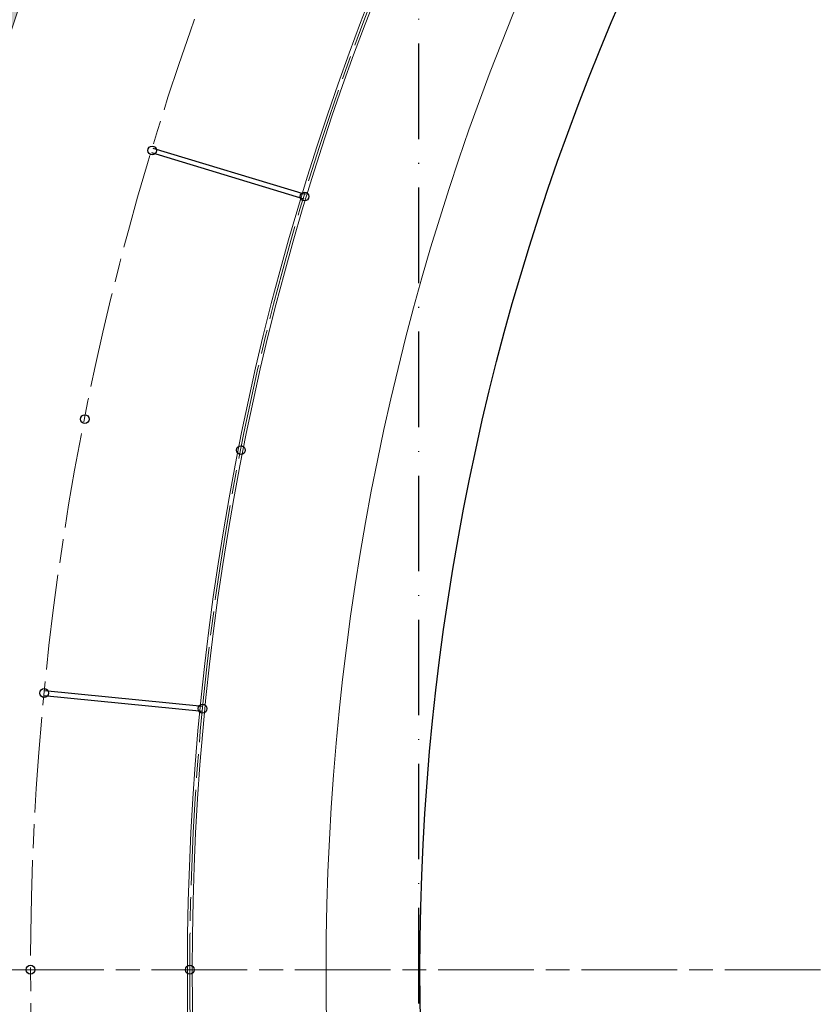
# Model space of a CAD drawing. Units: inches. Extents: x -10 to 2489, y 8 to 1664.
# Drawn here: x 1578 to 1678, y 1127 to 1251 of the extents above; entities that cross this region are included whole.
import ezdxf

# ---------------------------------------------------------------- set-up
doc = ezdxf.new("R2010")
doc.units = ezdxf.units.IN
doc.header["$MEASUREMENT"] = 0
doc.linetypes.add('ACAD_ISO10W100', pattern=[18, 12, -3, 0, -3])
doc.linetypes.add('AM_ISO08W050', pattern=[18, 12, -1.5, 3, -1.5])
for name, color, linetype, lineweight in [('AM_5', 3, 'Continuous', 25), ('DIM', 3, 'Continuous', 13), ('drawing', 2, 'Continuous', 18), ('Profilo', 3, 'Continuous', 25)]:
    doc.layers.add(name, color=color, linetype=linetype, lineweight=lineweight)
doc.styles.add('PRAKASH', font='arial.ttf', dxfattribs={"height": 9})
doc.dimstyles.new('R&D - EXPORT$3', dxfattribs={"dimtxt": 9, "dimasz": 6, "dimexe": 0, "dimexo": 0, "dimgap": 2, "dimtad": 1, "dimtoh": 1, "dimdec": 1, "dimzin": 0, "dimdsep": 46, "dimtxsty": 'PRAKASH', "dimcen": 0, "dimclrd": 3, "dimclre": 3, "dimclrt": 3, "dimadec": 0, "dimazin": 0, "dimtfac": 1, "dimtdec": 1, "dimtmove": 0, "dimatfit": 0, "dimfxl": 1, "dimtolj": 1, "dimtzin": 0, "dimlwd": 9, "dimlwe": 9, "dimarcsym": 0})

# ---------------------------------------------------------------- blocks, each defined once
blk = doc.blocks.new('dssdfsdfs')
h = blk.add_hatch(color=6)
h.dxf.hatch_style = 1
edge = h.paths.add_edge_path()
edge.add_line((36771.94665542752, -32985.11850114356), (36807.12096969593, -32992.38722562978))
edge.add_line((36807.12096969593, -32992.38722562978), (36797.19700038824, -33040.41061898848))
edge.add_arc((37055.02462190424, -33314.09093903929), 375.9999999996201, 133.2916087260116, 135.615845578712)
edge.add_line((36786.31014970528, -33051.09182795609), (36797.07667823103, -32998.99117967022))
edge.add_line((36797.07667823103, -32998.99117967022), (36763.97410453897, -32992.15057757298))
edge.add_arc((37055.02462190438, -33314.09093903907), 433.9999999995222, 130.7117132312484, 132.115190556198, ccw=False)
edge = h.paths.add_edge_path(flags=16)
edge.add_line((36772.2263742416, -32986.1974332808), (36805.93928834712, -32993.16416139925))
edge.add_line((36805.93928834712, -32993.16416139925), (36796.28151648142, -33039.89939030762))
edge.add_arc((37055.02462190421, -33314.09093903931), 376.999999999618, 133.3396035481765, 135.101527576208)
edge.add_line((36787.97340826065, -33047.98447671415), (36798.25835957984, -32998.21424390076))
edge.add_line((36798.25835957984, -32998.21424390076), (36766.11264401549, -32991.5713752419))
edge.add_arc((37055.02462190435, -33314.0909390391), 432.9999999995226, 130.7767776958248, 131.8538797383868, ccw=False)
edge = h.paths.add_edge_path(flags=16)
edge.add_line((36787.08175706852, -32973.95034871921), (36823.6645085793, -32981.51012485732))
edge.add_line((36823.6645085793, -32981.51012485732), (36815.0165116937, -33023.35891976231))
edge.add_arc((37055.02462190456, -33314.09093903958), 377.0000000000342, 129.5407077659219, 131.1459930129627)
edge.add_line((36806.96618395785, -33030.19657248141), (36815.98357981201, -32986.56020735882))
edge.add_line((36815.98357981201, -32986.56020735882), (36780.51198887111, -32979.23005105014))
edge.add_arc((37055.02462190457, -33314.09093903955), 433.0000000000117, 128.2289721682451, 129.3442529985494, ccw=False)
edge = h.paths.add_edge_path()
edge.add_line((36786.82878131988, -32972.87694300029), (36824.84618992811, -32980.73318908786))
edge.add_line((36824.84618992811, -32980.73318908786), (36815.92453303748, -33023.90626076765))
edge.add_arc((37055.02462190461, -33314.09093903953), 376.0000000000338, 129.4871012498907, 131.6014642144056)
edge.add_line((36805.38118057443, -33032.92523664884), (36814.8018984632, -32987.33714312828))
edge.add_line((36814.8018984632, -32987.33714312828), (36778.26372385488, -32979.7865787468))
edge.add_arc((37055.02462190449, -33314.0909390396), 434.0000000000041, 128.167517024767, 129.6203727296024, ccw=False)
edge = h.paths.add_edge_path(flags=16)
edge.add_line((37326.72233323777, -32976.94207925184), (37328.30158069926, -33015.18174916445))
edge.add_line((37328.30158069926, -33015.18174916445), (37286.97238270188, -33016.88859002295))
edge.add_arc((37055.02462190441, -33314.09093903965), 376.9999999999996, 52.03019911472931, 127.5221847036328)
edge.add_line((36825.40577225672, -33015.08561486218), (36833.70880004419, -32974.90617081689))
edge.add_line((36833.70880004419, -32974.90617081689), (36795.99691644996, -32967.11306106038))
edge.add_arc((37055.02462190441, -33314.09093903966), 433.0000000000024, 51.1357465559808, 126.7422639237202, ccw=False)
edge = h.paths.add_edge_path()
edge.add_line((37327.70278924146, -32976.44820321121), (37329.34199249322, -33016.1396339691))
edge.add_line((37329.34199249322, -33016.1396339691), (37286.6464009505, -33017.90290506203))
edge.add_arc((37055.02462190441, -33314.09093903965), 376.0000000000013, 51.97426403245699, 127.9336207880693)
edge.add_line((36823.87932739823, -33017.53090662184), (36832.52711869538, -32975.68310658635))
edge.add_line((36832.52711869538, -32975.68310658635), (36793.62382686917, -32967.64379392954))
edge.add_arc((37055.02462190441, -33314.09093903965), 433.9999999999969, 51.0758736312153, 127.0352303868278, ccw=False)
edge = h.paths.add_edge_path(flags=16)
edge.add_line((37335.53074328595, -32984.23443104337), (37337.14508094799, -33023.32377000394))
edge.add_line((37337.14508094799, -33023.32377000394), (37296.98576090395, -33024.98229646034))
edge.add_arc((37055.02462190427, -33314.09093903939), 376.9999999998923, 48.625233169064074, 50.07332453270618, ccw=False)
edge.add_line((37304.21462888461, -33031.18929460963), (37343.90775760879, -33029.55002123414))
edge.add_line((37343.90775760879, -33029.55002123414), (37342.27825519206, -32990.09348509432))
edge.add_arc((37055.02462190434, -33314.09093903936), 432.9999999998448, 48.44005200863393, 49.62254918422861)
edge = h.paths.add_edge_path()
edge.add_line((37334.43761252306, -32982.00001674041), (37336.10466915402, -33022.3658851993))
edge.add_line((37336.10466915402, -33022.3658851993), (37294.34799299872, -33024.09038033663))
edge.add_arc((37055.02462190434, -33314.09093903944), 375.9999999998926, 48.56410308903679, 50.46879859788089, ccw=False)
edge.add_line((37303.85453905683, -33032.20501826686), (37344.94816940276, -33030.50790603878))
edge.add_line((37344.94816940276, -33030.50790603878), (37343.25986817572, -32989.62762399937))
edge.add_arc((37055.02462190443, -33314.09093903944), 433.9999999998458, 48.38388498397103, 49.92358289905621)
at = {"layer": 'drawing', "color": 4, "lineweight": 5}
for points in [[(37327.70278924146, -32976.44820321121), (37329.34199249322, -33016.1396339691), (37286.6464009505, -33017.90290506203, 0.3441292601403913), (36823.87932739823, -33017.53090662184), (36832.52711869538, -32975.68310658635), (36793.62382686917, -32967.64379392954, -0.3441292601403866)], [(37326.72233323777, -32976.94207925184), (37328.30158069926, -33015.18174916445), (37286.97238270188, -33016.88859002295, 0.3418500620742015), (36825.40577225672, -33015.08561486218), (36833.70880004419, -32974.90617081689), (36795.99691644996, -32967.11306106038, -0.3424082968972069)]]:
    blk.add_lwpolyline(points, format="xyb", close=True, dxfattribs=at)
blk = doc.blocks.new('*U168')
at = {"rotation": 90}
blk.add_blockref('dssdfsdfs', (-32973.14677312747, -37054.46113697087), dxfattribs=at)
blk = doc.blocks.new('*U169')
at = {"color": 0, "linetype": 'ByBlock', "lineweight": -2}
blk.add_blockref('*U168', (35311.64589222868, -33314.65442397319), dxfattribs=at)
blk = doc.blocks.new('fsggfsdgsdg')
at = {"layer": 'Defpoints', "color": 1, "linetype": 'ACAD_ISO10W100'}
blk.add_line((32067.63893207103, -32205.27067183186), (32067.63893207103, -31875.11765685714), dxfattribs=at)
blk = doc.blocks.new('*U184')
blk.add_circle((0, 0), 0.5500000000007488)
blk = doc.blocks.new('*U185')
at = {"color": 0, "linetype": 'ByBlock', "lineweight": -2}
for p, rotation in [((31470.58735421494, -32770.16337381856), 73.12499999999999), ((31462.60835883137, -32802.01730896897), 78.74999999999999), ((31457.79001612314, -32834.49993702527), 84.37499999999999), ((31456.17872936451, -32867.29843252246), 89.99999999999997)]:
    blk.add_blockref('*U184', p, dxfattribs=dict(at, rotation=rotation))
blk = doc.blocks.new('*U186')
blk.add_circle((0, 0), 0.5499999881439745)
blk = doc.blocks.new('*U187')
at = {"color": 0, "linetype": 'ByBlock', "lineweight": -2}
for p, rotation in [((31451.44854750715, -32764.35768025087), 73.12500000000001), ((31442.99265322791, -32798.11550250548), 78.74999999999999), ((31437.88632159201, -32832.53959419517), 84.37499999999999), ((31436.17872936451, -32867.29843249884), 90)]:
    blk.add_blockref('*U186', p, dxfattribs=dict(at, rotation=rotation))
blk = doc.blocks.new('*U182')
for p, q in [((-0.2999999867570295, 10.00006724067498), (-0.3000000132415153, -10.00006724067498)), ((0.3000000132415153, 10.0000672398819), (0.2999999867643055, -10.00006724062769))]:
    blk.add_line(p, q)
blk = doc.blocks.new('*U183')
at = {"color": 0, "linetype": 'ByBlock', "lineweight": -2}
for p, rotation in [((31472.41142698732, -32735.41809378116), 67.5), ((31452.80057197764, -32800.06641885656), 78.75000000000001)]:
    blk.add_blockref('*U182', p, dxfattribs=dict(at, rotation=rotation))
blk = doc.blocks.new('*D277')
at = {"layer": 'AM_5', "color": 3, "lineweight": 9, "transparency": 16777216}
blk.add_line((1784.361210231755, 1589.134090776872), (1796.178227371436, 1626.978000125391), dxfattribs=at)
at = {"layer": 'AM_5', "color": 3, "linetype": 'ByBlock', "lineweight": 9, "transparency": 16777216}
blk.add_arc((1668.308997361922, 1217.477743694726), 435.0000000000074, 72.65867209859108, 77.11068914635491, dxfattribs=at)
at = {"layer": 'AM_5', "color": 3, "transparency": 16777216}
blk.add_solid([(1795.22368131915, 1627.276063598607), (1797.132773423722, 1626.679936652175), (1797.96660821073, 1632.705276439106)], dxfattribs=at)
at = {"layer": 'Defpoints', "color": 0, "transparency": 16777216}
for p in [(1797.96660821073, 1632.705276439106), (1538.651386513114, 802.2502109503457)]:
    blk.add_point(p, dxfattribs=at)
at = {"layer": 'AM_5', "color": 3, "transparency": 16777216, "insert": (1782.839883088755, 1607.233206825238), "char_height": 9, "attachment_point": 5, "rotation": 72.65867209859104, "style": 'PRAKASH'}
blk.add_mtext('\\A1;∅870', dxfattribs=at)
blk = doc.blocks.new('*D278')
at = {"layer": 'AM_5', "color": 3, "lineweight": 9, "transparency": 16777216}
blk.add_line((1569.553836027398, 1531.677507541604), (1557.666188058173, 1569.499289554321), dxfattribs=at)
at = {"layer": 'AM_5', "color": 3, "linetype": 'ByBlock', "lineweight": 9, "transparency": 16777216}
blk.add_arc((1668.308997361924, 1217.477743694734), 374.9999999999993, 102.5057877258039, 107.4482944059983, dxfattribs=at)
at = {"layer": 'AM_5', "color": 3, "transparency": 16777216}
blk.add_solid([(1558.620175987332, 1569.799134565984), (1556.712200129014, 1569.199444542658), (1555.867117988193, 1575.223217129274)], dxfattribs=at)
at = {"layer": 'Defpoints', "color": 0, "transparency": 16777216}
for p in [(1555.867117988193, 1575.223217129274), (1780.750876735656, 859.732270260195)]:
    blk.add_point(p, dxfattribs=at)
at = {"layer": 'AM_5', "color": 3, "transparency": 16777216, "insert": (1571.04137097882, 1549.779432239727), "char_height": 9, "attachment_point": 5, "rotation": 287.44829440599835, "style": 'PRAKASH'}
blk.add_mtext('\\A1;∅750', dxfattribs=at)

msp = doc.modelspace()

# ---------------------------------------------------------------- linework, layer by layer
at = {"color": 1, "linetype": 'AM_ISO08W050', "lineweight": 5}
msp.add_circle((1933.800260717367, 1131.502642380372), 354.6200000000044, dxfattribs=at)
msp.add_circle((1933.800260717367, 1131.502642380379), 305.7)
at = {"layer": 'DIM', "color": 1, "linetype": 'AM_ISO08W050', "lineweight": 5}
for q in [(1930.027780092683, 1131.502642380364), (2415.705503770992, 1131.502642380364)]:
    msp.add_line((1450.39271825252, 1131.502642380364), q, dxfattribs=at)
for radius in [466, 446]:
    msp.add_circle((1933.800260717367, 1131.502642380379), radius, dxfattribs=at)
at = {"layer": 'drawing', "color": 4, "lineweight": 9}
for centre, radius in [((1933.800260717367, 1131.502642380379), 466.3), ((1933.800260717367, 1131.502642380379), 465.7), ((1933.800260717367, 1131.502642380379), 334.92), ((1933.800260717367, 1131.502642380379), 334.32), ((1933.800260731723, 1131.502642376064), 317.5000000000036)]:
    msp.add_circle(centre, radius, dxfattribs=at)
at = {"layer": 'Profilo', "color": 1, "linetype": 'AM_ISO08W050', "lineweight": 5}
for radius in [405, 334.62]:
    msp.add_circle((1933.800260717367, 1131.502642380379), radius, dxfattribs=at)

# ---------------------------------------------------------------- block references
for name, p in [('fsggfsdgsdg', (-30439.68433491093, 33332.54082282045)), ('*U187', (-29856.99846864714, 33998.80107487922)), ('*U185', (-29856.99846864714, 33998.80107487922)), ('*U169', (-33718.7897974235, 34445.59358142003))]:
    msp.add_blockref(name, p)
at = {"rotation": 5.625}
msp.add_blockref('*U183', (-32925.47568616786, 30724.49286913533), dxfattribs=at)

# ---------------------------------------------------------------- dimensions: what is measured, and where the dimension line sits
at = {"layer": 'AM_5'}
for p1, p2, override, picture, middle in [((1538.651386513114, 802.2502109503457), (1797.96660821073, 1632.705276439106), {"dimzin": 8, "dimpost": '', "dimazin": 2, "dimatfit": 3, "dimfxl": 1.5, "dimarcsym": 1}, '*D277', (1789.375528381946, 1605.192407294268)), ((1780.750876735656, 859.732270260195), (1555.867117988193, 1575.223217129274), {"dimzin": 8, "dimazin": 2, "dimatfit": 3, "dimfxl": 1.5, "dimarcsym": 1}, '*D278', (1564.509547077776, 1547.726434760484))]:
    dim = msp.add_diameter_dim_2p(p1=p1, p2=p2, dimstyle='R&D - EXPORT$3', override=override, dxfattribs=at)
    dim.commit()
    dim.dimension.update_dxf_attribs({"geometry": picture, "text_midpoint": middle, "dimtype": 163})

doc.saveas('drawing.dxf')
